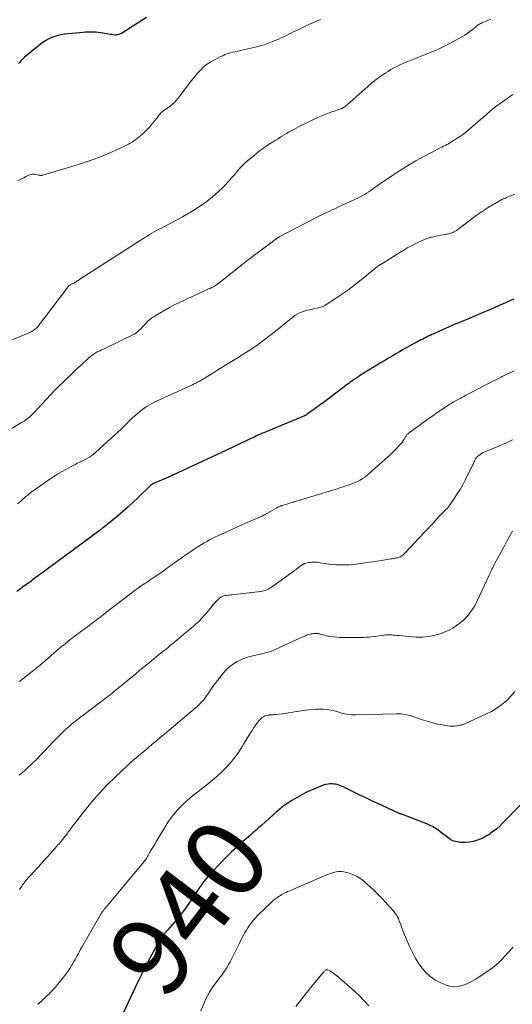
# Model space of a CAD drawing. Units: feet. Extents: x 2010000 to 2015010, y 515000 to 520000.
# Drawn here: x 2011454 to 2011578, y 517742 to 517990 of the extents above; entities that cross this region are included whole.
import ezdxf
from ezdxf.enums import TextEntityAlignment as Align

# ---------------------------------------------------------------- set-up
doc = ezdxf.new("R2010")
doc.units = ezdxf.units.FT
doc.header["$LTSCALE"] = 100
doc.header["$MEASUREMENT"] = 0
for name, color, linetype, lineweight in [('CONTOUR INDEX', 32, 'Continuous', 25), ('CONTOUR INDEX LABEL', 7, 'Continuous', 15), ('CONTOUR INTERMEDIATE', 40, 'Continuous', 15)]:
    doc.layers.add(name, color=color, linetype=linetype, lineweight=lineweight)
doc.styles.add('slant', font='romans.shx', dxfattribs={"oblique": 14.999978})

msp = doc.modelspace()

# ---------------------------------------------------------------- linework, layer by layer
at = {"layer": 'CONTOUR INDEX', "flags": 128}
for points, elevation in [([(2011486.24, 517990.32), (2011480.27, 517986.49), (2011480.02, 517986.34), (2011479.76, 517986.21), (2011479.49, 517986.11), (2011479.21, 517986.02), (2011478.93, 517985.96), (2011478.64, 517985.93), (2011478.36, 517985.92), (2011478.07, 517985.94), (2011477.88, 517985.97), (2011477.5, 517986.02), (2011477.12, 517986.08), (2011476.74, 517986.14), (2011476.36, 517986.21), (2011475.33, 517986.41), (2011474.71, 517986.51), (2011474.09, 517986.59), (2011473.47, 517986.64), (2011472.85, 517986.66), (2011472.23, 517986.66), (2011471.61, 517986.65), (2011470.98, 517986.61), (2011470.36, 517986.56), (2011465.66, 517986.11), (2011464.85, 517985.99), (2011464.05, 517985.83), (2011463.26, 517985.59), (2011462.49, 517985.31), (2011461.74, 517984.96), (2011461.02, 517984.57), (2011460.34, 517984.12), (2011459.68, 517983.64), (2011455.96, 517980.62), (2011455.63, 517980.34), (2011455.32, 517980.06), (2011455.01, 517979.76), (2011454.72, 517979.45), (2011454.68, 517979.41), (2011454.42, 517979.11), (2011454.15, 517978.81)], 980), ([(2011578.5, 517919.61), (2011577.56, 517919.17), (2011576.62, 517918.74), (2011575.68, 517918.3), (2011574.73, 517917.88), (2011573.79, 517917.45), (2011572.83, 517917.04), (2011571.88, 517916.64), (2011571.44, 517916.45), (2011570.26, 517915.96), (2011569.09, 517915.47), (2011567.91, 517914.98), (2011566.73, 517914.5), (2011566.31, 517914.33), (2011564.92, 517913.75), (2011563.54, 517913.17), (2011562.16, 517912.56), (2011560.79, 517911.95), (2011558.42, 517910.88), (2011557.96, 517910.67), (2011557.5, 517910.46), (2011557.05, 517910.24), (2011556.59, 517910.02), (2011556.14, 517909.79), (2011555.68, 517909.56), (2011555.23, 517909.33), (2011554.79, 517909.09), (2011552.63, 517907.94), (2011551.69, 517907.43), (2011550.76, 517906.91), (2011549.83, 517906.38), (2011548.91, 517905.84), (2011547.99, 517905.29), (2011547.08, 517904.74), (2011546.16, 517904.18), (2011545.25, 517903.62), (2011539.81, 517900.27), (2011539.69, 517900.19), (2011539.57, 517900.12), (2011539.44, 517900.04), (2011539.32, 517899.97), (2011539.2, 517899.9), (2011539.08, 517899.82), (2011538.96, 517899.74), (2011538.84, 517899.66), (2011538.27, 517899.27), (2011537.87, 517898.99), (2011537.47, 517898.71), (2011537.08, 517898.42), (2011536.68, 517898.12), (2011532.76, 517895.16), (2011531.74, 517894.39), (2011530.71, 517893.62), (2011529.68, 517892.86), (2011528.65, 517892.1), (2011526.76, 517890.73), (2011526.67, 517890.66), (2011526.57, 517890.59), (2011526.47, 517890.53), (2011526.37, 517890.48), (2011526.26, 517890.42), (2011526.16, 517890.37), (2011526.05, 517890.32), (2011525.94, 517890.27), (2011515.94, 517886.1), (2011515.44, 517885.89), (2011514.94, 517885.67), (2011514.44, 517885.45), (2011513.94, 517885.23), (2011513.45, 517885), (2011512.95, 517884.77), (2011512.46, 517884.54), (2011511.97, 517884.3), (2011509.18, 517882.95), (2011508.83, 517882.78), (2011508.48, 517882.61), (2011508.13, 517882.44), (2011507.78, 517882.27), (2011507.43, 517882.1), (2011507.08, 517881.94), (2011506.72, 517881.77), (2011506.37, 517881.61), (2011492.85, 517875.39), (2011492.79, 517875.36), (2011492.73, 517875.33), (2011492.67, 517875.3), (2011492.61, 517875.27), (2011492.55, 517875.24), (2011492.5, 517875.21), (2011492.44, 517875.18), (2011492.38, 517875.15), (2011492.2, 517875.06), (2011492.06, 517874.98), (2011491.91, 517874.91), (2011491.76, 517874.85), (2011491.61, 517874.78), (2011487.99, 517873.25), (2011487.89, 517873.2), (2011487.79, 517873.15), (2011487.7, 517873.1), (2011487.6, 517873.04), (2011487.51, 517872.98), (2011487.42, 517872.92), (2011487.33, 517872.84), (2011487.25, 517872.77), (2011484.22, 517869.78), (2011482.93, 517868.55), (2011481.61, 517867.33), (2011480.27, 517866.16), (2011478.9, 517865), (2011476.73, 517863.22), (2011476.43, 517862.98), (2011476.13, 517862.74), (2011475.83, 517862.5), (2011475.53, 517862.26), (2011475.11, 517861.93), (2011475.02, 517861.86), (2011474.93, 517861.79), (2011474.84, 517861.71), (2011474.75, 517861.64), (2011474.66, 517861.57), (2011474.56, 517861.5), (2011474.47, 517861.43), (2011474.38, 517861.36), (2011465.65, 517854.93), (2011465.08, 517854.51), (2011464.51, 517854.1), (2011463.95, 517853.68), (2011463.38, 517853.26), (2011462.82, 517852.85), (2011462.25, 517852.43), (2011461.68, 517852.01), (2011461.12, 517851.59), (2011460.68, 517851.27), (2011459.9, 517850.69), (2011459.12, 517850.11), (2011458.33, 517849.53), (2011457.55, 517848.95), (2011457.3, 517848.77), (2011456.4, 517848.1), (2011455.49, 517847.44), (2011454.58, 517846.77), (2011453.67, 517846.11)], 960), ([(2011580.4, 517792.74), (2011575.73, 517787.9), (2011575.01, 517787.2), (2011574.26, 517786.52), (2011573.47, 517785.9), (2011572.65, 517785.31), (2011572.51, 517785.21), (2011571.72, 517784.73), (2011570.91, 517784.29), (2011570.06, 517783.92), (2011569.19, 517783.6), (2011568.3, 517783.36), (2011567.39, 517783.19), (2011566.48, 517783.11), (2011565.55, 517783.09), (2011565.12, 517783.11), (2011564.29, 517783.22), (2011563.5, 517783.43), (2011562.76, 517783.78), (2011562.06, 517784.24), (2011561.95, 517784.32), (2011561.33, 517784.81), (2011560.7, 517785.29), (2011560.07, 517785.77), (2011559.43, 517786.24), (2011558.77, 517786.68), (2011558.09, 517787.08), (2011557.39, 517787.43), (2011556.66, 517787.74), (2011550.6, 517790.09), (2011550.55, 517790.11), (2011550.49, 517790.13), (2011550.44, 517790.15), (2011550.38, 517790.16), (2011550.33, 517790.18), (2011550.27, 517790.2), (2011550.22, 517790.22), (2011550.16, 517790.24), (2011550.04, 517790.28), (2011549.92, 517790.32), (2011549.81, 517790.37), (2011549.69, 517790.41), (2011549.58, 517790.46), (2011544.37, 517792.86), (2011542.87, 517793.56), (2011541.37, 517794.27), (2011539.88, 517794.99), (2011538.39, 517795.72), (2011536.21, 517796.8), (2011535.82, 517796.98), (2011535.42, 517797.16), (2011535.01, 517797.33), (2011534.6, 517797.49), (2011534.19, 517797.62), (2011533.76, 517797.72), (2011533.33, 517797.77), (2011532.9, 517797.79), (2011532.51, 517797.78), (2011531.88, 517797.74), (2011531.26, 517797.64), (2011530.66, 517797.48), (2011530.07, 517797.26), (2011527.72, 517796.25), (2011526.5, 517795.69), (2011525.3, 517795.08), (2011524.14, 517794.42), (2011522.99, 517793.73), (2011521.37, 517792.69), (2011521.05, 517792.47), (2011520.73, 517792.26), (2011520.42, 517792.03), (2011520.12, 517791.8), (2011519.82, 517791.55), (2011519.52, 517791.31), (2011519.23, 517791.06), (2011518.94, 517790.8), (2011515.21, 517787.45), (2011514.86, 517787.13), (2011514.5, 517786.81), (2011514.15, 517786.5), (2011513.79, 517786.18), (2011513.43, 517785.87), (2011513.08, 517785.56), (2011512.72, 517785.25), (2011512.36, 517784.94), (2011510.01, 517782.92), (2011509.53, 517782.5), (2011509.04, 517782.07), (2011508.57, 517781.63), (2011508.09, 517781.19), (2011507.63, 517780.75), (2011507.17, 517780.3), (2011506.71, 517779.84), (2011506.26, 517779.37), (2011502.9, 517775.87), (2011502.3, 517775.22), (2011501.72, 517774.56), (2011501.16, 517773.87), (2011500.62, 517773.17), (2011500.1, 517772.46), (2011499.59, 517771.74), (2011499.09, 517771.01), (2011498.6, 517770.28), (2011497.65, 517768.85), (2011496.9, 517767.73), (2011496.12, 517766.64), (2011495.31, 517765.56), (2011494.47, 517764.5), (2011493.88, 517763.77), (2011493.32, 517763.09), (2011492.76, 517762.42), (2011492.18, 517761.77), (2011491.59, 517761.12), (2011490.77, 517760.23), (2011490.59, 517760.03), (2011490.42, 517759.82), (2011490.25, 517759.61), (2011490.09, 517759.39), (2011489.93, 517759.17), (2011489.78, 517758.94), (2011489.64, 517758.71), (2011489.51, 517758.48), (2011487.6, 517754.95), (2011486.54, 517752.94), (2011485.5, 517750.92), (2011484.49, 517748.88), (2011483.51, 517746.83), (2011479.82, 517738.95)], 940)]:
    msp.add_lwpolyline(points, dxfattribs=dict(at, elevation=elevation))
at = {"layer": 'CONTOUR INTERMEDIATE', "flags": 128}
for points, elevation in [([(2011572.78, 517989.9), (2011572.38, 517989.75), (2011571.98, 517989.6), (2011571.59, 517989.44), (2011571.19, 517989.27), (2011570.9, 517989.15), (2011570.66, 517989.04), (2011570.42, 517988.92), (2011570.18, 517988.79), (2011569.95, 517988.66), (2011569.7, 517988.51), (2011569.6, 517988.45), (2011569.5, 517988.38), (2011569.4, 517988.3), (2011569.3, 517988.23), (2011569.21, 517988.15), (2011569.12, 517988.07), (2011569.02, 517987.99), (2011568.93, 517987.91), (2011568.01, 517987.15), (2011567.44, 517986.71), (2011566.86, 517986.29), (2011566.25, 517985.91), (2011565.63, 517985.55), (2011561.62, 517983.4), (2011560.62, 517982.88), (2011559.62, 517982.4), (2011558.6, 517981.95), (2011557.57, 517981.52), (2011556.52, 517981.12), (2011555.48, 517980.71), (2011554.44, 517980.3), (2011553.4, 517979.9), (2011552.32, 517979.47), (2011551.52, 517979.15), (2011550.73, 517978.81), (2011549.95, 517978.44), (2011549.19, 517978.06), (2011548.43, 517977.65), (2011547.68, 517977.23), (2011546.95, 517976.78), (2011546.23, 517976.32), (2011545.63, 517975.92), (2011544.63, 517975.22), (2011543.65, 517974.5), (2011542.7, 517973.73), (2011541.78, 517972.94), (2011536.78, 517968.47), (2011536.6, 517968.32), (2011536.42, 517968.17), (2011536.24, 517968.03), (2011536.05, 517967.89), (2011535.93, 517967.8), (2011535.8, 517967.71), (2011535.67, 517967.64), (2011535.53, 517967.57), (2011535.39, 517967.5), (2011535.24, 517967.45), (2011535.1, 517967.39), (2011534.95, 517967.34), (2011534.8, 517967.29), (2011533.41, 517966.84), (2011532.57, 517966.56), (2011531.74, 517966.25), (2011530.92, 517965.91), (2011530.11, 517965.55), (2011529.28, 517965.17), (2011528.07, 517964.6), (2011526.86, 517964.02), (2011525.65, 517963.43), (2011524.45, 517962.83), (2011523.27, 517962.23), (2011522.67, 517961.91), (2011522.07, 517961.58), (2011521.48, 517961.23), (2011520.89, 517960.88), (2011520.31, 517960.51), (2011519.73, 517960.15), (2011519.15, 517959.79), (2011518.57, 517959.42), (2011517.94, 517959.04), (2011517.58, 517958.81), (2011517.21, 517958.58), (2011516.85, 517958.34), (2011516.48, 517958.11), (2011516.38, 517958.04), (2011516.07, 517957.83), (2011515.77, 517957.62), (2011515.46, 517957.41), (2011515.16, 517957.2), (2011514.87, 517956.97), (2011514.57, 517956.75), (2011514.28, 517956.52), (2011513.99, 517956.29), (2011511.63, 517954.34), (2011510.99, 517953.77), (2011510.37, 517953.18), (2011509.79, 517952.56), (2011509.24, 517951.91), (2011508.7, 517951.25), (2011508.14, 517950.59), (2011507.58, 517949.96), (2011507, 517949.32), (2011505.59, 517947.83), (2011504.26, 517946.51), (2011502.87, 517945.27), (2011501.39, 517944.13), (2011499.85, 517943.06), (2011498.13, 517941.96), (2011496.72, 517941.08), (2011495.29, 517940.23), (2011493.84, 517939.42), (2011492.37, 517938.65), (2011490.63, 517937.75), (2011490.02, 517937.44), (2011489.41, 517937.12), (2011488.81, 517936.79), (2011488.21, 517936.46), (2011487.62, 517936.13), (2011487.02, 517935.78), (2011486.44, 517935.42), (2011485.86, 517935.06), (2011469.54, 517924.57), (2011469.32, 517924.43), (2011469.1, 517924.29), (2011468.89, 517924.15), (2011468.67, 517924.01), (2011468.45, 517923.88), (2011468.23, 517923.75), (2011468, 517923.63), (2011467.77, 517923.51), (2011467.2, 517923.23), (2011467.13, 517923.19), (2011467.06, 517923.16), (2011466.99, 517923.12), (2011466.92, 517923.08), (2011466.78, 517923.01), (2011466.72, 517922.93), (2011459.04, 517912.78), (2011458.85, 517912.54), (2011458.64, 517912.32), (2011458.41, 517912.11), (2011458.17, 517911.91), (2011457.91, 517911.73), (2011457.65, 517911.57), (2011457.37, 517911.42), (2011457.09, 517911.29), (2011447.29, 517907.14)], 972), ([(2011529.98, 517989.87), (2011529.12, 517989.48), (2011528.27, 517989.09), (2011527.42, 517988.7), (2011524.37, 517987.26), (2011523.79, 517986.98), (2011523.2, 517986.69), (2011522.62, 517986.41), (2011522.04, 517986.11), (2011521.46, 517985.82), (2011520.87, 517985.54), (2011520.28, 517985.27), (2011519.69, 517985.01), (2011518.38, 517984.45), (2011517.12, 517983.94), (2011515.84, 517983.49), (2011514.54, 517983.11), (2011513.22, 517982.78), (2011510.26, 517982.12), (2011509.68, 517981.99), (2011509.1, 517981.86), (2011508.53, 517981.73), (2011507.95, 517981.6), (2011507.38, 517981.47), (2011507.09, 517981.4), (2011506.8, 517981.31), (2011506.51, 517981.22), (2011506.23, 517981.11), (2011505.95, 517981), (2011505.68, 517980.87), (2011505.41, 517980.74), (2011505.14, 517980.6), (2011502.3, 517979.09), (2011502.04, 517978.94), (2011501.79, 517978.79), (2011501.54, 517978.64), (2011501.3, 517978.47), (2011501.06, 517978.3), (2011500.83, 517978.11), (2011500.61, 517977.91), (2011500.41, 517977.71), (2011499.67, 517976.93), (2011499.11, 517976.32), (2011498.56, 517975.7), (2011498.04, 517975.06), (2011497.53, 517974.4), (2011494.6, 517970.47), (2011494.18, 517969.95), (2011493.74, 517969.45), (2011493.27, 517968.98), (2011492.78, 517968.54), (2011492.13, 517968), (2011491.94, 517967.85), (2011491.74, 517967.71), (2011491.53, 517967.58), (2011491.32, 517967.45), (2011491.11, 517967.33), (2011490.9, 517967.2), (2011490.7, 517967.06), (2011490.51, 517966.91), (2011490.28, 517966.71), (2011489.99, 517966.45), (2011489.71, 517966.17), (2011489.45, 517965.88), (2011489.21, 517965.56), (2011488.92, 517965.16), (2011488.53, 517964.64), (2011488.14, 517964.13), (2011487.73, 517963.63), (2011487.31, 517963.14), (2011487.09, 517962.89), (2011486.55, 517962.31), (2011485.99, 517961.74), (2011485.41, 517961.2), (2011484.81, 517960.68), (2011484.43, 517960.36), (2011484, 517960.01), (2011483.56, 517959.68), (2011483.12, 517959.36), (2011482.66, 517959.05), (2011482.2, 517958.76), (2011481.72, 517958.49), (2011481.23, 517958.24), (2011480.74, 517958), (2011477.44, 517956.52), (2011475.27, 517955.59), (2011473.09, 517954.73), (2011470.87, 517953.95), (2011468.62, 517953.24), (2011460.21, 517950.74), (2011460.05, 517950.7), (2011459.88, 517950.67), (2011459.71, 517950.66), (2011459.54, 517950.67), (2011459.37, 517950.69), (2011459.2, 517950.72), (2011459.03, 517950.75), (2011458.86, 517950.8), (2011458.42, 517950.92), (2011458.03, 517950.99), (2011457.65, 517951), (2011457.28, 517950.93), (2011456.91, 517950.8), (2011456.16, 517950.44), (2011455.42, 517950.09), (2011454.69, 517949.72), (2011453.96, 517949.33)], 976), ([(2011578.33, 517970.99), (2011575.67, 517969.15), (2011574.86, 517968.57), (2011574.06, 517967.98), (2011573.29, 517967.35), (2011572.52, 517966.72), (2011571.77, 517966.07), (2011571.01, 517965.41), (2011570.26, 517964.76), (2011569.5, 517964.11), (2011567.09, 517962.01), (2011566.38, 517961.42), (2011565.64, 517960.85), (2011564.88, 517960.32), (2011564.1, 517959.81), (2011563.3, 517959.32), (2011562.91, 517959.08), (2011562.51, 517958.84), (2011562.1, 517958.62), (2011561.7, 517958.4), (2011561.29, 517958.19), (2011560.88, 517957.98), (2011560.47, 517957.76), (2011560.06, 517957.55), (2011556.47, 517955.68), (2011555.2, 517955), (2011553.94, 517954.31), (2011552.69, 517953.58), (2011551.45, 517952.84), (2011550.22, 517952.08), (2011549, 517951.3), (2011547.8, 517950.5), (2011546.61, 517949.69), (2011543.15, 517947.27), (2011542.63, 517946.91), (2011542.1, 517946.56), (2011541.57, 517946.22), (2011541.03, 517945.89), (2011540.49, 517945.57), (2011539.93, 517945.27), (2011539.37, 517944.98), (2011538.8, 517944.7), (2011534.53, 517942.73), (2011533.72, 517942.36), (2011532.92, 517941.99), (2011532.12, 517941.62), (2011531.31, 517941.24), (2011530.51, 517940.87), (2011529.72, 517940.48), (2011528.93, 517940.08), (2011528.14, 517939.68), (2011519.75, 517935.3), (2011519.63, 517935.24), (2011519.52, 517935.17), (2011519.4, 517935.1), (2011519.29, 517935.03), (2011519.24, 517935), (2011519.16, 517934.94), (2011519.07, 517934.89), (2011519, 517934.83), (2011518.92, 517934.77), (2011518.84, 517934.71), (2011518.76, 517934.65), (2011518.69, 517934.59), (2011518.61, 517934.53), (2011518.4, 517934.36), (2011518.21, 517934.21), (2011518.02, 517934.07), (2011517.84, 517933.93), (2011517.65, 517933.79), (2011515.39, 517932.13), (2011514.08, 517931.16), (2011512.78, 517930.17), (2011511.49, 517929.17), (2011510.2, 517928.16), (2011504.94, 517923.97), (2011504.61, 517923.72), (2011504.28, 517923.48), (2011503.95, 517923.24), (2011503.61, 517923.01), (2011503.32, 517922.81), (2011503.12, 517922.69), (2011502.92, 517922.58), (2011502.7, 517922.48), (2011502.48, 517922.39), (2011502.4, 517922.35), (2011502.22, 517922.29), (2011502.04, 517922.22), (2011501.87, 517922.15), (2011501.69, 517922.08), (2011501.52, 517922), (2011501.34, 517921.93), (2011501.17, 517921.85), (2011501, 517921.77), (2011497.23, 517920), (2011496.59, 517919.7), (2011495.96, 517919.4), (2011495.32, 517919.11), (2011494.68, 517918.82), (2011494.04, 517918.52), (2011493.41, 517918.2), (2011492.79, 517917.87), (2011492.18, 517917.53), (2011488.41, 517915.36), (2011488.1, 517915.17), (2011487.8, 517914.98), (2011487.5, 517914.77), (2011487.21, 517914.56), (2011486.93, 517914.33), (2011486.66, 517914.1), (2011486.4, 517913.84), (2011486.15, 517913.58), (2011485.9, 517913.31), (2011485.54, 517912.91), (2011485.18, 517912.52), (2011484.81, 517912.13), (2011484.43, 517911.75), (2011484.04, 517911.39), (2011483.62, 517911.06), (2011483.18, 517910.77), (2011482.71, 517910.52), (2011475.31, 517906.95), (2011475.07, 517906.84), (2011474.84, 517906.73), (2011474.6, 517906.63), (2011474.36, 517906.54), (2011474.12, 517906.43), (2011473.89, 517906.32), (2011473.66, 517906.2), (2011473.44, 517906.07), (2011473.19, 517905.91), (2011472.85, 517905.68), (2011472.52, 517905.44), (2011472.2, 517905.18), (2011471.89, 517904.91), (2011471.08, 517904.17), (2011470.37, 517903.51), (2011469.66, 517902.86), (2011468.96, 517902.2), (2011468.26, 517901.54), (2011464.9, 517898.34), (2011464.57, 517898.02), (2011464.24, 517897.7), (2011463.91, 517897.38), (2011463.59, 517897.05), (2011463.26, 517896.72), (2011462.94, 517896.39), (2011462.63, 517896.05), (2011462.31, 517895.71), (2011461.93, 517895.29), (2011461.42, 517894.73), (2011460.91, 517894.18), (2011460.4, 517893.63), (2011459.89, 517893.08), (2011458.01, 517891.07), (2011457.66, 517890.71), (2011457.3, 517890.36), (2011456.93, 517890.03), (2011456.55, 517889.7), (2011456.15, 517889.4), (2011455.75, 517889.1), (2011455.34, 517888.83), (2011454.91, 517888.56), (2011450.11, 517885.67)], 968), ([(2011578.78, 517945.98), (2011578.13, 517945.69), (2011577.47, 517945.41), (2011576.67, 517945.07), (2011576.42, 517944.97), (2011576.16, 517944.86), (2011575.91, 517944.75), (2011575.66, 517944.63), (2011575.41, 517944.52), (2011575.16, 517944.4), (2011574.92, 517944.26), (2011574.68, 517944.13), (2011573.09, 517943.19), (2011572.07, 517942.57), (2011571.07, 517941.92), (2011570.08, 517941.24), (2011569.11, 517940.55), (2011564.11, 517936.84), (2011563.82, 517936.64), (2011563.51, 517936.47), (2011563.19, 517936.32), (2011562.86, 517936.2), (2011562.52, 517936.1), (2011562.18, 517936.02), (2011561.83, 517935.94), (2011561.48, 517935.88), (2011560.79, 517935.76), (2011560.1, 517935.64), (2011559.41, 517935.5), (2011558.72, 517935.35), (2011558.04, 517935.18), (2011557.82, 517935.13), (2011557.04, 517934.9), (2011556.27, 517934.64), (2011555.52, 517934.33), (2011554.78, 517933.99), (2011554.09, 517933.64), (2011553.02, 517933.09), (2011551.96, 517932.52), (2011550.93, 517931.91), (2011549.9, 517931.28), (2011546.09, 517928.87), (2011546.04, 517928.83), (2011545.98, 517928.79), (2011545.92, 517928.76), (2011545.86, 517928.72), (2011545.8, 517928.69), (2011545.74, 517928.66), (2011545.68, 517928.62), (2011545.62, 517928.59), (2011545.11, 517928.31), (2011545, 517928.25), (2011544.9, 517928.19), (2011544.8, 517928.13), (2011544.7, 517928.06), (2011544.6, 517927.99), (2011544.51, 517927.91), (2011544.41, 517927.84), (2011544.32, 517927.77), (2011539.38, 517923.79), (2011537.96, 517922.68), (2011536.51, 517921.59), (2011535.02, 517920.56), (2011533.52, 517919.55), (2011531.33, 517918.14), (2011530.89, 517917.89), (2011530.43, 517917.68), (2011529.95, 517917.52), (2011529.46, 517917.4), (2011528.95, 517917.3), (2011528.45, 517917.2), (2011527.95, 517917.09), (2011527.45, 517916.97), (2011526.38, 517916.7), (2011525.38, 517916.38), (2011524.43, 517915.97), (2011523.54, 517915.44), (2011522.7, 517914.81), (2011522.1, 517914.31), (2011520.98, 517913.37), (2011519.85, 517912.45), (2011518.71, 517911.55), (2011517.56, 517910.67), (2011513.72, 517907.77), (2011513.54, 517907.64), (2011513.36, 517907.51), (2011513.18, 517907.39), (2011512.99, 517907.27), (2011512.81, 517907.15), (2011512.62, 517907.04), (2011512.43, 517906.92), (2011512.25, 517906.8), (2011511.42, 517906.28), (2011511.2, 517906.14), (2011510.99, 517906.01), (2011510.78, 517905.88), (2011510.56, 517905.74), (2011510.35, 517905.61), (2011510.13, 517905.48), (2011509.92, 517905.35), (2011509.71, 517905.21), (2011506.75, 517903.37), (2011505.48, 517902.58), (2011504.21, 517901.79), (2011502.93, 517901.01), (2011501.65, 517900.23), (2011499.47, 517898.92), (2011499.27, 517898.8), (2011499.07, 517898.69), (2011498.87, 517898.58), (2011498.67, 517898.48), (2011498.47, 517898.38), (2011498.26, 517898.28), (2011498.06, 517898.18), (2011497.85, 517898.09), (2011488.8, 517893.98), (2011488.19, 517893.69), (2011487.6, 517893.39), (2011487.02, 517893.06), (2011486.45, 517892.71), (2011485.9, 517892.34), (2011485.35, 517891.95), (2011484.82, 517891.55), (2011484.31, 517891.12), (2011483.98, 517890.85), (2011483.31, 517890.27), (2011482.66, 517889.68), (2011482.03, 517889.06), (2011481.41, 517888.44), (2011481.24, 517888.26), (2011480.53, 517887.54), (2011479.82, 517886.83), (2011479.09, 517886.14), (2011478.35, 517885.46), (2011473.47, 517881.05), (2011472.98, 517880.64), (2011472.47, 517880.25), (2011471.93, 517879.89), (2011471.38, 517879.56), (2011471.18, 517879.46), (2011470.71, 517879.21), (2011470.23, 517878.96), (2011469.75, 517878.73), (2011469.27, 517878.51), (2011468.79, 517878.28), (2011468.31, 517878.05), (2011467.83, 517877.81), (2011467.36, 517877.56), (2011466.14, 517876.9), (2011465.08, 517876.29), (2011464.03, 517875.67), (2011462.99, 517875.01), (2011461.98, 517874.33), (2011457.83, 517871.45), (2011457.63, 517871.3), (2011457.42, 517871.15), (2011457.22, 517871), (2011457.02, 517870.84), (2011456.82, 517870.68), (2011456.63, 517870.52), (2011456.43, 517870.36), (2011456.24, 517870.19), (2011455.98, 517869.97), (2011455.65, 517869.69), (2011455.32, 517869.42), (2011455, 517869.14), (2011454.67, 517868.86), (2011453.84, 517868.15)], 964), ([(2011578.6, 517901.56), (2011577.62, 517901.09), (2011576.64, 517900.62), (2011575.66, 517900.14), (2011575.36, 517899.99), (2011574.24, 517899.43), (2011573.12, 517898.87), (2011572, 517898.29), (2011570.89, 517897.71), (2011566.92, 517895.62), (2011566.45, 517895.37), (2011565.98, 517895.12), (2011565.5, 517894.88), (2011565.03, 517894.63), (2011564.76, 517894.49), (2011564.42, 517894.31), (2011564.09, 517894.13), (2011563.76, 517893.95), (2011563.43, 517893.76), (2011563.1, 517893.57), (2011562.77, 517893.37), (2011562.45, 517893.17), (2011562.13, 517892.96), (2011560.46, 517891.85), (2011559.32, 517891.08), (2011558.18, 517890.3), (2011557.05, 517889.5), (2011555.93, 517888.69), (2011552.37, 517886.11), (2011552.22, 517886), (2011552.08, 517885.87), (2011551.94, 517885.74), (2011551.82, 517885.6), (2011551.7, 517885.45), (2011551.58, 517885.3), (2011551.48, 517885.14), (2011551.37, 517884.99), (2011551, 517884.39), (2011550.7, 517883.94), (2011550.39, 517883.5), (2011550.04, 517883.09), (2011549.68, 517882.69), (2011549.01, 517881.99), (2011548.75, 517881.73), (2011548.5, 517881.47), (2011548.24, 517881.21), (2011547.99, 517880.96), (2011547.73, 517880.71), (2011547.46, 517880.46), (2011547.2, 517880.21), (2011546.93, 517879.97), (2011542.2, 517875.74), (2011541.66, 517875.29), (2011541.11, 517874.87), (2011540.52, 517874.48), (2011539.92, 517874.12), (2011539.3, 517873.8), (2011538.67, 517873.5), (2011538.03, 517873.24), (2011537.37, 517872.99), (2011536.6, 517872.73), (2011535.72, 517872.44), (2011534.84, 517872.15), (2011533.95, 517871.88), (2011533.07, 517871.6), (2011524.2, 517868.93), (2011523.52, 517868.72), (2011522.85, 517868.52), (2011522.18, 517868.31), (2011521.5, 517868.11), (2011520.25, 517867.73), (2011520.21, 517867.71), (2011520.16, 517867.7), (2011520.11, 517867.68), (2011520.06, 517867.67), (2011520.02, 517867.65), (2011519.97, 517867.63), (2011519.92, 517867.62), (2011519.88, 517867.6), (2011519.65, 517867.5), (2011519.49, 517867.43), (2011519.33, 517867.36), (2011519.18, 517867.28), (2011519.03, 517867.19), (2011515.92, 517865.39), (2011515.87, 517865.36), (2011515.82, 517865.34), (2011515.77, 517865.31), (2011515.72, 517865.28), (2011515.67, 517865.26), (2011515.62, 517865.23), (2011515.56, 517865.2), (2011515.51, 517865.18), (2011510.41, 517862.93), (2011509.13, 517862.36), (2011507.85, 517861.79), (2011506.58, 517861.22), (2011505.31, 517860.64), (2011504.18, 517860.12), (2011503.48, 517859.79), (2011502.78, 517859.45), (2011502.1, 517859.09), (2011501.42, 517858.72), (2011500.74, 517858.34), (2011500.08, 517857.94), (2011499.42, 517857.53), (2011498.77, 517857.11), (2011498.47, 517856.9), (2011497.68, 517856.37), (2011496.89, 517855.83), (2011496.11, 517855.28), (2011495.33, 517854.73), (2011491.58, 517852.04), (2011490.86, 517851.54), (2011490.14, 517851.03), (2011489.42, 517850.54), (2011488.69, 517850.05), (2011487.96, 517849.56), (2011487.23, 517849.07), (2011486.5, 517848.59), (2011485.77, 517848.1), (2011485.69, 517848.05), (2011484.93, 517847.53), (2011484.17, 517847), (2011483.43, 517846.46), (2011482.69, 517845.9), (2011476.32, 517840.99), (2011476.11, 517840.83), (2011475.9, 517840.67), (2011475.7, 517840.51), (2011475.49, 517840.35), (2011475.29, 517840.19), (2011475.08, 517840.03), (2011474.87, 517839.87), (2011474.66, 517839.72), (2011473.29, 517838.7), (2011472.4, 517838.04), (2011471.51, 517837.37), (2011470.61, 517836.71), (2011469.72, 517836.04), (2011469.24, 517835.69), (2011468.53, 517835.15), (2011467.82, 517834.6), (2011467.11, 517834.05), (2011466.41, 517833.49), (2011465.72, 517832.93), (2011465.03, 517832.36), (2011464.34, 517831.78), (2011463.66, 517831.2), (2011460.24, 517828.23), (2011460.08, 517828.1), (2011459.93, 517827.97), (2011459.78, 517827.84), (2011459.62, 517827.71), (2011459.56, 517827.66), (2011459.37, 517827.5), (2011459.19, 517827.35), (2011459, 517827.2), (2011458.81, 517827.05), (2011454.34, 517823.54)], 956), ([(2011578.22, 517884.2), (2011576.68, 517883.49), (2011575.12, 517882.82), (2011573.56, 517882.17), (2011571.27, 517881.23), (2011570.86, 517881.04), (2011570.46, 517880.83), (2011570.08, 517880.58), (2011569.72, 517880.3), (2011569.49, 517880.11), (2011569.27, 517879.9), (2011569.08, 517879.67), (2011568.91, 517879.42), (2011568.77, 517879.15), (2011568.65, 517878.87), (2011568.52, 517878.59), (2011568.39, 517878.31), (2011568.25, 517878.03), (2011566.33, 517874.14), (2011565.71, 517872.95), (2011565.04, 517871.77), (2011564.33, 517870.63), (2011563.59, 517869.5), (2011562.19, 517867.5), (2011562.11, 517867.39), (2011562.03, 517867.29), (2011561.95, 517867.19), (2011561.86, 517867.09), (2011561.77, 517866.99), (2011561.68, 517866.9), (2011561.59, 517866.81), (2011561.49, 517866.71), (2011561.24, 517866.48), (2011561.02, 517866.27), (2011560.81, 517866.05), (2011560.6, 517865.83), (2011560.39, 517865.61), (2011559.21, 517864.35), (2011558.42, 517863.49), (2011557.63, 517862.64), (2011556.83, 517861.79), (2011556.03, 517860.93), (2011551.34, 517855.91), (2011551.16, 517855.73), (2011550.98, 517855.56), (2011550.8, 517855.4), (2011550.6, 517855.25), (2011550.39, 517855.1), (2011550.19, 517854.98), (2011549.98, 517854.87), (2011549.76, 517854.78), (2011549.53, 517854.7), (2011549.3, 517854.63), (2011549.07, 517854.57), (2011548.84, 517854.52), (2011548.74, 517854.5), (2011548.45, 517854.45), (2011548.16, 517854.4), (2011547.87, 517854.35), (2011547.58, 517854.3), (2011545.4, 517853.95), (2011544.23, 517853.76), (2011543.06, 517853.58), (2011541.89, 517853.39), (2011540.72, 517853.21), (2011539.54, 517853.06), (2011538.37, 517852.94), (2011537.19, 517852.87), (2011536, 517852.84), (2011535.01, 517852.84), (2011534.04, 517852.86), (2011533.08, 517852.92), (2011532.11, 517853.02), (2011531.15, 517853.16), (2011529.94, 517853.37), (2011529.59, 517853.43), (2011529.23, 517853.47), (2011528.88, 517853.49), (2011528.52, 517853.51), (2011528.16, 517853.51), (2011527.8, 517853.49), (2011527.45, 517853.44), (2011527.09, 517853.38), (2011526.07, 517853.17), (2011525.96, 517853.15), (2011525.85, 517853.11), (2011525.74, 517853.07), (2011525.64, 517853.02), (2011525.54, 517852.97), (2011525.44, 517852.91), (2011525.34, 517852.84), (2011525.25, 517852.77), (2011524.44, 517852.16), (2011523.95, 517851.78), (2011523.45, 517851.4), (2011522.95, 517851.03), (2011522.44, 517850.66), (2011517.93, 517847.4), (2011517.58, 517847.17), (2011517.23, 517846.95), (2011516.87, 517846.75), (2011516.49, 517846.56), (2011516.11, 517846.41), (2011515.72, 517846.28), (2011515.31, 517846.19), (2011514.9, 517846.12), (2011507.68, 517845.33), (2011507.34, 517845.29), (2011507, 517845.25), (2011506.67, 517845.21), (2011506.33, 517845.16), (2011506.22, 517845.15), (2011505.94, 517845.1), (2011505.67, 517845.02), (2011505.41, 517844.92), (2011505.15, 517844.81), (2011504.9, 517844.66), (2011504.67, 517844.51), (2011504.45, 517844.33), (2011504.25, 517844.13), (2011503.88, 517843.74), (2011503.5, 517843.33), (2011503.14, 517842.92), (2011502.78, 517842.5), (2011502.43, 517842.07), (2011501.96, 517841.48), (2011501.55, 517840.97), (2011501.13, 517840.47), (2011500.7, 517839.98), (2011500.26, 517839.5), (2011500.17, 517839.4), (2011499.67, 517838.88), (2011499.15, 517838.37), (2011498.62, 517837.89), (2011498.08, 517837.42), (2011492.95, 517833.12), (2011492.33, 517832.61), (2011491.72, 517832.1), (2011491.1, 517831.6), (2011490.47, 517831.11), (2011489.85, 517830.61), (2011489.23, 517830.11), (2011488.61, 517829.61), (2011487.99, 517829.11), (2011486.92, 517828.23), (2011485.77, 517827.29), (2011484.62, 517826.34), (2011483.47, 517825.39), (2011482.32, 517824.45), (2011477.82, 517820.74), (2011477.63, 517820.58), (2011477.44, 517820.42), (2011477.24, 517820.27), (2011477.05, 517820.11), (2011476.85, 517819.96), (2011476.66, 517819.81), (2011476.46, 517819.66), (2011476.26, 517819.51), (2011472.03, 517816.33), (2011471.26, 517815.75), (2011470.49, 517815.17), (2011469.72, 517814.58), (2011468.95, 517814), (2011468.2, 517813.4), (2011467.45, 517812.79), (2011466.72, 517812.16), (2011466, 517811.52), (2011465.85, 517811.38), (2011465.08, 517810.64), (2011464.31, 517809.9), (2011463.57, 517809.13), (2011462.84, 517808.36), (2011461.65, 517807.07), (2011460.63, 517805.98), (2011459.59, 517804.9), (2011458.52, 517803.85), (2011457.44, 517802.81), (2011456.15, 517801.6), (2011455.7, 517801.19), (2011455.23, 517800.78), (2011454.76, 517800.4), (2011454.28, 517800.02)], 952), ([(2011578.23, 517861.27), (2011577.48, 517859.95), (2011576.74, 517858.62), (2011576.01, 517857.29), (2011575.28, 517855.96), (2011573.82, 517853.26), (2011573.62, 517852.89), (2011573.42, 517852.51), (2011573.24, 517852.13), (2011573.06, 517851.75), (2011572.88, 517851.36), (2011572.7, 517850.98), (2011572.52, 517850.59), (2011572.35, 517850.21), (2011569.43, 517843.94), (2011569.06, 517843.2), (2011568.66, 517842.47), (2011568.22, 517841.77), (2011567.75, 517841.08), (2011567.4, 517840.6), (2011567.08, 517840.17), (2011566.73, 517839.77), (2011566.36, 517839.39), (2011565.97, 517839.03), (2011565.07, 517838.25), (2011564.19, 517837.56), (2011563.27, 517836.94), (2011562.28, 517836.42), (2011561.26, 517835.96), (2011560.32, 517835.6), (2011558.78, 517835.13), (2011557.22, 517834.8), (2011555.63, 517834.68), (2011554.02, 517834.7), (2011549.62, 517835.05), (2011549.16, 517835.09), (2011548.7, 517835.13), (2011548.24, 517835.17), (2011547.78, 517835.21), (2011547.32, 517835.24), (2011546.86, 517835.25), (2011546.4, 517835.22), (2011545.94, 517835.17), (2011545.78, 517835.15), (2011545.25, 517835.07), (2011544.71, 517835), (2011544.18, 517834.92), (2011543.64, 517834.84), (2011543.44, 517834.81), (2011542.81, 517834.73), (2011542.17, 517834.67), (2011541.53, 517834.63), (2011540.89, 517834.61), (2011536.37, 517834.58), (2011535.61, 517834.59), (2011534.84, 517834.61), (2011534.08, 517834.66), (2011533.31, 517834.73), (2011532.56, 517834.81), (2011532.18, 517834.87), (2011531.8, 517834.94), (2011531.42, 517835.03), (2011531.05, 517835.13), (2011530.69, 517835.25), (2011530.31, 517835.35), (2011529.94, 517835.44), (2011529.56, 517835.53), (2011529.51, 517835.54), (2011529.1, 517835.6), (2011528.69, 517835.62), (2011528.29, 517835.6), (2011527.88, 517835.53), (2011527.67, 517835.49), (2011527.17, 517835.36), (2011526.67, 517835.21), (2011526.18, 517835.03), (2011525.7, 517834.82), (2011518.78, 517831.62), (2011518.42, 517831.46), (2011518.06, 517831.31), (2011517.7, 517831.17), (2011517.33, 517831.03), (2011516.95, 517830.91), (2011516.58, 517830.79), (2011516.2, 517830.7), (2011515.81, 517830.61), (2011513.37, 517830.09), (2011512.26, 517829.8), (2011511.17, 517829.46), (2011510.11, 517829.03), (2011509.07, 517828.54), (2011508.09, 517827.95), (2011507.18, 517827.29), (2011506.36, 517826.52), (2011505.6, 517825.66), (2011504.12, 517823.78), (2011503.53, 517823.01), (2011502.95, 517822.23), (2011502.39, 517821.43), (2011501.84, 517820.63), (2011501.35, 517819.89), (2011501.05, 517819.46), (2011500.73, 517819.04), (2011500.39, 517818.65), (2011500.03, 517818.26), (2011499.66, 517817.89), (2011499.29, 517817.52), (2011498.9, 517817.17), (2011498.5, 517816.83), (2011490.87, 517810.39), (2011489.83, 517809.51), (2011488.78, 517808.63), (2011487.73, 517807.75), (2011486.68, 517806.87), (2011485.09, 517805.55), (2011484.83, 517805.34), (2011484.58, 517805.12), (2011484.32, 517804.91), (2011484.07, 517804.7), (2011483.74, 517804.42), (2011483.65, 517804.35), (2011483.56, 517804.27), (2011483.47, 517804.2), (2011483.38, 517804.12), (2011483.29, 517804.05), (2011483.2, 517803.97), (2011483.12, 517803.89), (2011483.03, 517803.81), (2011478.47, 517799.54), (2011476.43, 517797.54), (2011474.45, 517795.48), (2011472.57, 517793.33), (2011470.76, 517791.12), (2011467.81, 517787.35), (2011467.52, 517786.97), (2011467.24, 517786.6), (2011466.97, 517786.21), (2011466.7, 517785.82), (2011466.52, 517785.55), (2011466.34, 517785.29), (2011466.16, 517785.04), (2011465.98, 517784.8), (2011465.79, 517784.55), (2011465.6, 517784.31), (2011465.4, 517784.07), (2011465.21, 517783.84), (2011465, 517783.6), (2011464.85, 517783.42), (2011464.57, 517783.1), (2011464.29, 517782.78), (2011464, 517782.46), (2011463.72, 517782.14), (2011461.39, 517779.5), (2011460.59, 517778.6), (2011459.77, 517777.69), (2011458.95, 517776.8), (2011458.13, 517775.91), (2011457.09, 517774.8), (2011456.78, 517774.47), (2011456.48, 517774.12), (2011456.19, 517773.77), (2011455.91, 517773.42), (2011455.78, 517773.25), (2011455.57, 517772.97), (2011455.36, 517772.69), (2011455.15, 517772.41), (2011454.95, 517772.13), (2011454.75, 517771.84), (2011454.56, 517771.55), (2011454.36, 517771.26)], 948), ([(2011578.82, 517821.03), (2011577.84, 517819.84), (2011576.76, 517818.71), (2011575.55, 517817.71), (2011574.3, 517816.79), (2011572.95, 517816), (2011571.56, 517815.29), (2011566.39, 517812.96), (2011566.23, 517812.89), (2011566.08, 517812.83), (2011565.92, 517812.77), (2011565.76, 517812.71), (2011565.6, 517812.65), (2011565.44, 517812.6), (2011565.28, 517812.56), (2011565.11, 517812.53), (2011564.26, 517812.37), (2011563.67, 517812.3), (2011563.08, 517812.27), (2011562.49, 517812.3), (2011561.9, 517812.37), (2011560.64, 517812.6), (2011559.43, 517812.84), (2011558.22, 517813.12), (2011557.03, 517813.45), (2011555.85, 517813.81), (2011552.4, 517814.94), (2011551.98, 517815.06), (2011551.56, 517815.17), (2011551.14, 517815.25), (2011550.71, 517815.32), (2011550.28, 517815.36), (2011549.85, 517815.39), (2011549.42, 517815.4), (2011548.98, 517815.4), (2011538.83, 517815.11), (2011538.27, 517815.11), (2011537.7, 517815.14), (2011537.14, 517815.2), (2011536.58, 517815.29), (2011535.93, 517815.41), (2011535.7, 517815.46), (2011535.47, 517815.52), (2011535.24, 517815.59), (2011535.01, 517815.67), (2011534.79, 517815.75), (2011534.56, 517815.82), (2011534.33, 517815.89), (2011534.09, 517815.95), (2011532.62, 517816.29), (2011531.65, 517816.47), (2011530.67, 517816.58), (2011529.69, 517816.6), (2011528.7, 517816.56), (2011528.18, 517816.51), (2011527, 517816.39), (2011525.82, 517816.25), (2011524.65, 517816.08), (2011523.48, 517815.89), (2011522.73, 517815.76), (2011521.93, 517815.63), (2011521.14, 517815.51), (2011520.34, 517815.41), (2011519.53, 517815.33), (2011518.65, 517815.24), (2011518.29, 517815.21), (2011517.93, 517815.17), (2011517.57, 517815.14), (2011517.21, 517815.11), (2011517.12, 517815.1), (2011516.81, 517815.06), (2011516.5, 517815), (2011516.2, 517814.92), (2011515.91, 517814.81), (2011515.63, 517814.68), (2011515.37, 517814.52), (2011515.13, 517814.32), (2011514.91, 517814.1), (2011514.59, 517813.74), (2011514.24, 517813.31), (2011513.89, 517812.87), (2011513.57, 517812.41), (2011513.26, 517811.95), (2011512.79, 517811.21), (2011512.26, 517810.36), (2011511.73, 517809.51), (2011511.2, 517808.67), (2011510.68, 517807.82), (2011510.28, 517807.17), (2011509.62, 517806.14), (2011508.93, 517805.13), (2011508.21, 517804.15), (2011507.45, 517803.19), (2011506.66, 517802.26), (2011505.82, 517801.38), (2011504.94, 517800.54), (2011504.03, 517799.73), (2011503.28, 517799.11), (2011502.54, 517798.51), (2011501.81, 517797.91), (2011501.06, 517797.33), (2011500.31, 517796.75), (2011499.56, 517796.17), (2011498.82, 517795.58), (2011498.09, 517794.98), (2011497.36, 517794.36), (2011496.31, 517793.44), (2011495.6, 517792.79), (2011494.9, 517792.12), (2011494.23, 517791.42), (2011493.58, 517790.71), (2011493.35, 517790.44), (2011492.85, 517789.83), (2011492.36, 517789.2), (2011491.91, 517788.55), (2011491.49, 517787.88), (2011488.77, 517783.39), (2011488.36, 517782.7), (2011487.95, 517782.02), (2011487.54, 517781.33), (2011487.14, 517780.64), (2011486.66, 517779.8), (2011486.5, 517779.53), (2011486.34, 517779.26), (2011486.16, 517779), (2011485.98, 517778.74), (2011485.8, 517778.48), (2011485.61, 517778.23), (2011485.41, 517777.98), (2011485.21, 517777.74), (2011475.68, 517766.33), (2011475.57, 517766.21), (2011475.47, 517766.08), (2011475.37, 517765.95), (2011475.28, 517765.81), (2011475.16, 517765.65), (2011475.13, 517765.6), (2011475.09, 517765.54), (2011475.06, 517765.49), (2011475.02, 517765.44), (2011474.99, 517765.38), (2011474.96, 517765.32), (2011474.92, 517765.27), (2011474.89, 517765.21), (2011470.02, 517756.75), (2011469.73, 517756.24), (2011469.45, 517755.73), (2011469.17, 517755.22), (2011468.89, 517754.71), (2011468.61, 517754.19), (2011468.32, 517753.68), (2011468.03, 517753.18), (2011467.73, 517752.67), (2011467.43, 517752.17), (2011466.97, 517751.42), (2011466.48, 517750.69), (2011465.97, 517749.98), (2011465.44, 517749.28), (2011464.47, 517748.06), (2011463.93, 517747.4), (2011463.37, 517746.75), (2011462.79, 517746.11), (2011462.2, 517745.49), (2011461.63, 517744.92), (2011461.31, 517744.6), (2011460.98, 517744.28), (2011460.65, 517743.96), (2011460.32, 517743.65), (2011459.99, 517743.34), (2011459.65, 517743.04), (2011459.32, 517742.73), (2011458.99, 517742.42)], 944), ([(2011578.38, 517756.78), (2011577.16, 517755.44), (2011575.59, 517753.74), (2011575.13, 517753.27), (2011574.67, 517752.82), (2011574.18, 517752.39), (2011573.68, 517751.97), (2011573.16, 517751.57), (2011572.64, 517751.18), (2011572.1, 517750.81), (2011571.56, 517750.45), (2011568.81, 517748.68), (2011567.96, 517748.18), (2011567.08, 517747.74), (2011566.17, 517747.36), (2011565.24, 517747.04), (2011564.3, 517746.87), (2011563.36, 517746.83), (2011562.44, 517746.98), (2011561.52, 517747.27), (2011560.05, 517747.9), (2011558.73, 517748.6), (2011557.51, 517749.42), (2011556.43, 517750.42), (2011555.44, 517751.55), (2011554.58, 517752.8), (2011553.79, 517754.08), (2011553.08, 517755.42), (2011552.43, 517756.79), (2011550.85, 517760.48), (2011550.76, 517760.71), (2011550.66, 517760.95), (2011550.57, 517761.18), (2011550.49, 517761.42), (2011550.4, 517761.66), (2011550.32, 517761.89), (2011550.23, 517762.13), (2011550.15, 517762.37), (2011549.86, 517763.21), (2011549.7, 517763.6), (2011549.54, 517763.99), (2011549.35, 517764.37), (2011549.14, 517764.74), (2011548.92, 517765.09), (2011548.68, 517765.44), (2011548.42, 517765.77), (2011548.14, 517766.1), (2011547.85, 517766.42), (2011547.56, 517766.73), (2011547.27, 517767.04), (2011546.98, 517767.36), (2011545.47, 517768.98), (2011544.47, 517770.01), (2011543.45, 517771.02), (2011542.4, 517772), (2011541.33, 517772.95), (2011540.69, 517773.5), (2011539.88, 517774.1), (2011539.04, 517774.63), (2011538.14, 517775.04), (2011537.19, 517775.38), (2011536.53, 517775.57), (2011535.88, 517775.7), (2011535.23, 517775.77), (2011534.57, 517775.75), (2011533.92, 517775.67), (2011533.26, 517775.51), (2011532.62, 517775.33), (2011531.98, 517775.11), (2011531.35, 517774.87), (2011522.42, 517771.05), (2011522.05, 517770.89), (2011521.69, 517770.73), (2011521.32, 517770.55), (2011520.96, 517770.38), (2011520.61, 517770.19), (2011520.26, 517769.99), (2011519.92, 517769.78), (2011519.58, 517769.56), (2011519.29, 517769.37), (2011518.83, 517769.03), (2011518.37, 517768.68), (2011517.94, 517768.3), (2011517.51, 517767.92), (2011514.28, 517764.79), (2011513.73, 517764.23), (2011513.2, 517763.64), (2011512.71, 517763.03), (2011512.23, 517762.4), (2011512.08, 517762.18), (2011511.71, 517761.64), (2011511.36, 517761.08), (2011511.03, 517760.51), (2011510.72, 517759.94), (2011510.42, 517759.35), (2011510.12, 517758.77), (2011509.82, 517758.18), (2011509.52, 517757.59), (2011507.26, 517753.09), (2011506.89, 517752.39), (2011506.5, 517751.72), (2011506.08, 517751.06), (2011505.64, 517750.41), (2011505.17, 517749.78), (2011504.71, 517749.15), (2011504.23, 517748.52), (2011503.75, 517747.9), (2011503.39, 517747.44), (2011502.76, 517746.57), (2011502.18, 517745.68), (2011501.66, 517744.74), (2011501.2, 517743.77), (2011499.88, 517740.76)], 936), ([(2011542.1, 517742.02), (2011540.99, 517743.33), (2011539.78, 517744.56), (2011538.51, 517745.74), (2011533.98, 517749.65), (2011533.62, 517749.95), (2011533.25, 517750.23), (2011532.86, 517750.49), (2011532.46, 517750.74), (2011531.97, 517751.03), (2011531.81, 517751.09), (2011531.65, 517751.12), (2011531.49, 517751.1), (2011531.33, 517751.05), (2011531.18, 517750.97), (2011531.04, 517750.87), (2011530.9, 517750.75), (2011530.78, 517750.62), (2011528.63, 517747.99), (2011527.79, 517746.95), (2011526.96, 517745.91), (2011526.12, 517744.87), (2011525.29, 517743.82), (2011523.77, 517741.89)], 932)]:
    msp.add_lwpolyline(points, dxfattribs=dict(at, elevation=elevation))

# ---------------------------------------------------------------- texts
at = {"layer": 'CONTOUR INDEX LABEL', "style": 'slant', "oblique": 15}
msp.add_text('940', height=20, rotation=52.8158, dxfattribs=at).set_placement((2011496.83, 517766.88, 940), align=Align.MIDDLE_CENTER)

doc.saveas('drawing.dxf')
